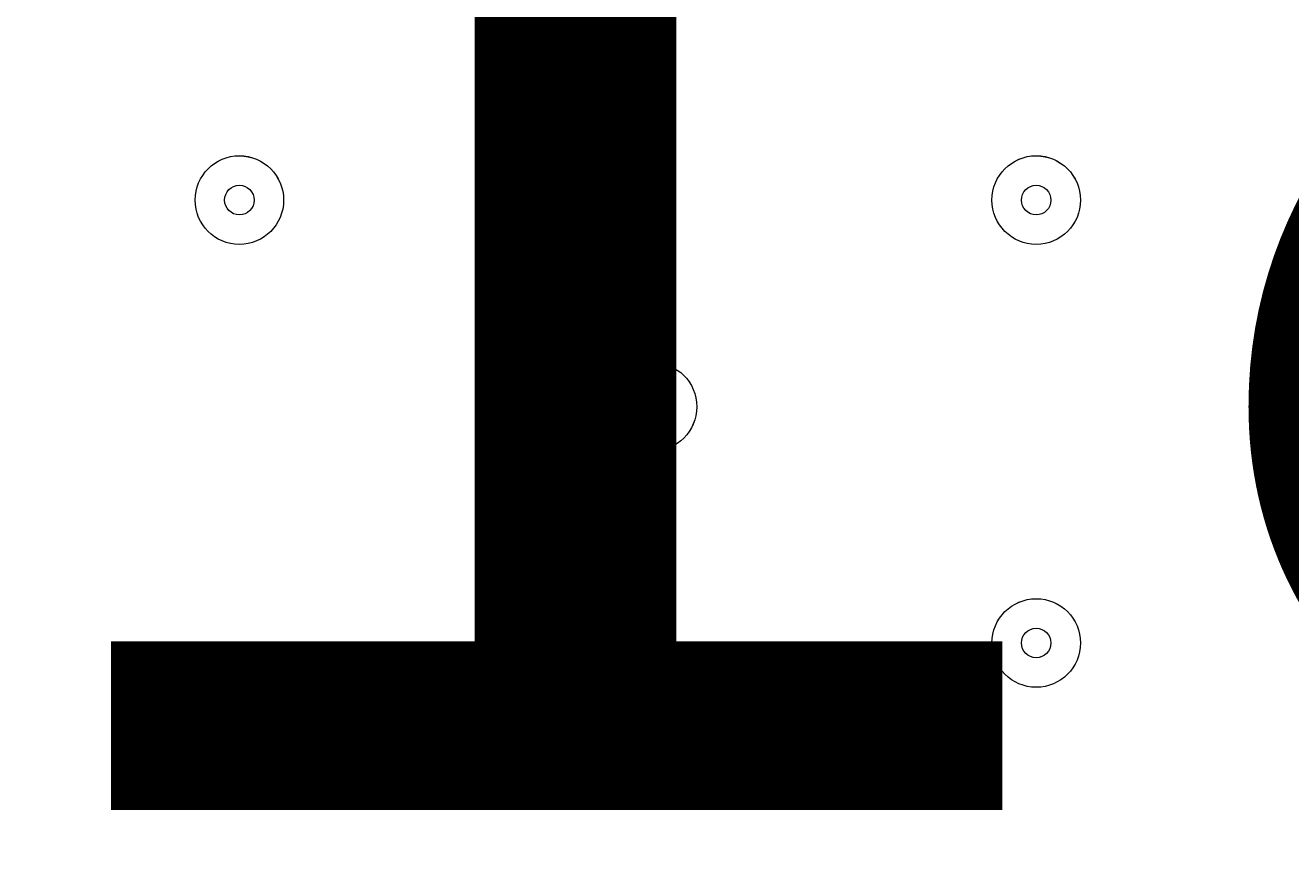
# Model space of a CAD drawing. Units: millimetres. Extents: x -4640 to 12212, y -11655 to 1632.
# Drawn here: x 5397 to 5533, y -5665 to -5576 of the extents above; entities that cross this region are included whole.
import ezdxf

# ---------------------------------------------------------------- set-up
doc = ezdxf.new("R2010")
doc.units = ezdxf.units.MM
doc.header["$MEASUREMENT"] = 0
doc.layers.add('Work Layer', color=7, linetype='Continuous', lineweight=0)

msp = doc.modelspace()

# ---------------------------------------------------------------- linework, layer by layer
at = {"layer": 'Work Layer', "color": 1, "lineweight": 9}
msp.add_open_spline([(10033.17, -4298.32), (10033.17, -4298.32), (9452.37, -4298.32), (9452.37, -4298.32), (9177.72, -3991.54), (8778.81, -3798.33), (8334.63, -3798.33), (8334.63, -3798.33), (7585.35, -3798.33), (7585.35, -3798.33), (7464.63, -3504.69), (7279.51, -3244.42), (7047.25, -3035.27), (7047.25, -3035.27), (9000.71, -3035.27), (9000.71, -3035.27), (9978.25, -3035.27), (10770.69, -2242.82), (10770.69, -1265.27), (10770.69, -1265.27), (10770.69, -920.81), (10770.69, -920.81), (10770.69, 56.73), (9978.25, 849.19), (9000.71, 849.19), (9000.71, 849.19), (2417.39, 849.19), (2417.39, 849.19), (2169.72, 849.19), (1934.03, 798.15), (1720, 706.29), (1504.09, 800.07), (1266, 852.36), (1015.6, 852.36), (1015.6, 852.36), (-1913.3, 852.36), (-1913.3, 852.36), (-2890.85, 852.36), (-3683.31, 59.9), (-3683.31, -917.64), (-3683.31, -917.64), (-3683.31, -1281.13), (-3683.31, -1281.13), (-3683.31, -2258.68), (-2890.85, -3051.14), (-1913.3, -3051.14), (-1913.3, -3051.14), (-716.96, -3051.14), (-716.96, -3051.14), (-716.96, -3051.14), (-716.96, -3298.13), (-716.96, -3298.13), (-716.96, -3298.13), (-1793.17, -3298.13), (-1793.17, -3298.13), (-2770.72, -3298.13), (-3563.18, -4090.59), (-3563.18, -5068.14), (-3563.18, -5068.14), (-3563.18, -5128.46), (-3563.18, -5128.46), (-3563.18, -6105.99), (-2770.72, -6898.47), (-1793.17, -6898.47), (-1793.17, -6898.47), (-716.96, -6898.47), (-716.96, -6898.47), (-716.96, -6898.47), (-716.96, -7169.47), (-716.96, -7169.47), (-732.6, -7169.07), (-748.21, -7168.49), (-763.93, -7168.49), (-764.28, -7168.49), (-764.5, -7168.49), (-764.83, -7168.49), (-866.43, -7168.49), (-966.49, -7177.01), (-1064.55, -7192.62), (-1162.53, -7177.01), (-1262.5, -7168.49), (-1364, -7168.49), (-1364.34, -7168.49), (-1364.57, -7168.49), (-1364.9, -7168.49), (-1723.49, -7168.49), (-2064.16, -7269.58), (-2356.76, -7446.32), (-3055.55, -7683.05), (-3558.71, -8343.85), (-3558.71, -9122.62), (-3558.71, -9979.37), (-2949.97, -10693.85), (-2141.43, -10857.36), (-1902.11, -10963.72), (-1639.1, -11022.76), (-1365.69, -11022.76), (-1365.34, -11022.76), (-1365.12, -11022.76), (-1364.79, -11022.76), (-1263.19, -11022.76), (-1163.14, -11014.25), (-1065.08, -10998.64), (-967.1, -11014.25), (-867.13, -11022.76), (-765.62, -11022.76), (-765.28, -11022.76), (-765.05, -11022.76), (-764.73, -11022.76), (-663.12, -11022.76), (-563.07, -11014.25), (-465, -10998.63), (-367.02, -11014.25), (-267.04, -11022.76), (-165.54, -11022.76), (-165.19, -11022.76), (-164.97, -11022.76), (-164.64, -11022.76), (-63.04, -11022.76), (37.01, -11014.25), (135.07, -10998.64), (233.05, -11014.25), (333.02, -11022.76), (434.53, -11022.76), (434.87, -11022.76), (435.1, -11022.76), (435.43, -11022.76), (664.26, -11022.76), (885.55, -10980.99), (1091.98, -10905.27), (1301.53, -11016.54), (1540.47, -11079.81), (1794.27, -11079.81), (1794.27, -11079.81), (3890.4, -11079.81), (3890.4, -11079.81), (3994.05, -11102.47), (4101.58, -11114.75), (4212.03, -11114.75), (4212.03, -11114.75), (4742.79, -11114.75), (4742.79, -11114.75), (5106.27, -11449.86), (5591.63, -11654.77), (6124.98, -11654.77), (6124.98, -11654.77), (8376.04, -11654.77), (8376.04, -11654.77), (9502.69, -11654.77), (10416.06, -10741.4), (10416.06, -9614.75), (10416.06, -9614.75), (10416.06, -9515.88), (10416.06, -9515.88), (10416.06, -8389.23), (9502.69, -7475.86), (8376.04, -7475.86), (8376.04, -7475.86), (7120.75, -7475.86), (7120.75, -7475.86), (7161.34, -7446.96), (7200.6, -7416.39), (7238.43, -7384.12), (7238.43, -7384.12), (8334.63, -7384.12), (8334.63, -7384.12), (8778.82, -7384.12), (9177.74, -7190.9), (9452.39, -6884.1), (9452.39, -6884.1), (10033.17, -6884.1), (10033.17, -6884.1), (10585.45, -6884.1), (11033.18, -6436.41), (11033.18, -5884.11), (11033.18, -5884.11), (11033.18, -5298.32), (11033.18, -5298.32), (11033.18, -4746.04), (10585.45, -4298.32), (10033.17, -4298.32)], degree=3, knots=[0, 0, 0, 0, 1, 1, 1, 2, 2, 2, 3, 3, 3, 4, 4, 4, 5, 5, 5, 6, 6, 6, 7, 7, 7, 8, 8, 8, 9, 9, 9, 10, 10, 10, 11, 11, 11, 12, 12, 12, 13, 13, 13, 14, 14, 14, 15, 15, 15, 16, 16, 16, 17, 17, 17, 18, 18, 18, 19, 19, 19, 20, 20, 20, 21, 21, 21, 22, 22, 22, 23, 23, 23, 24, 24, 24, 25, 25, 25, 26, 26, 26, 27, 27, 27, 28, 28, 28, 29, 29, 29, 30, 30, 30, 31, 31, 31, 32, 32, 32, 33, 33, 33, 34, 34, 34, 35, 35, 35, 36, 36, 36, 37, 37, 37, 38, 38, 38, 39, 39, 39, 40, 40, 40, 41, 41, 41, 42, 42, 42, 43, 43, 43, 44, 44, 44, 45, 45, 45, 46, 46, 46, 47, 47, 47, 48, 48, 48, 49, 49, 49, 50, 50, 50, 51, 51, 51, 52, 52, 52, 53, 53, 53, 54, 54, 54, 55, 55, 55, 56, 56, 56, 57, 57, 57, 58, 58, 58, 59, 59, 59, 60, 60, 60, 60], dxfattribs=at)
at = {"layer": 'Work Layer', "color": 253, "lineweight": 9}
msp.add_open_spline([(7592.68, -3799.87), (7691.87, -4043.86), (7746.52, -4310.71), (7746.52, -4590.33), (7746.52, -5750.12), (6806.32, -6690.33), (5646.52, -6690.33), (4486.72, -6690.33), (3546.52, -5750.12), (3546.52, -4590.33), (3546.52, -4254.6), (3625.3, -3937.28), (3765.38, -3655.84)], degree=3, knots=[0, 0, 0, 0, 1, 1, 1, 2, 2, 2, 3, 3, 3, 4, 4, 4, 4], dxfattribs=at)
at = {"layer": 'Work Layer', "color": 7, "lineweight": 9}
for points in [[(5415.37, -5594.88), (5415.37, -5597.51), (5417.5, -5599.64), (5420.13, -5599.64), (5422.76, -5599.64), (5424.89, -5597.51), (5424.89, -5594.88), (5424.89, -5592.25), (5422.76, -5590.11), (5420.13, -5590.11), (5417.5, -5590.11), (5415.37, -5592.25), (5415.37, -5594.88)], [(5424.89, -5594.88), (5424.89, -5592.25), (5422.76, -5590.12), (5420.13, -5590.11), (5417.5, -5590.11), (5415.37, -5592.25), (5415.37, -5594.88), (5415.37, -5597.51), (5417.5, -5599.64), (5420.13, -5599.64), (5422.76, -5599.64), (5424.89, -5597.51), (5424.89, -5594.88)], [(5501.09, -5594.88), (5501.09, -5597.51), (5503.22, -5599.64), (5505.85, -5599.64), (5508.49, -5599.64), (5510.62, -5597.51), (5510.62, -5594.88), (5510.62, -5592.25), (5508.49, -5590.11), (5505.85, -5590.11), (5503.22, -5590.11), (5501.09, -5592.25), (5501.09, -5594.88)], [(5510.62, -5594.88), (5510.62, -5592.25), (5508.49, -5590.12), (5505.86, -5590.11), (5503.23, -5590.11), (5501.09, -5592.25), (5501.09, -5594.88), (5501.09, -5597.51), (5503.22, -5599.64), (5505.85, -5599.64), (5508.48, -5599.64), (5510.62, -5597.51), (5510.62, -5594.88)], [(5421.72, -5594.88), (5421.72, -5594), (5421.01, -5593.29), (5420.13, -5593.29), (5419.25, -5593.29), (5418.54, -5594), (5418.54, -5594.88), (5418.54, -5595.75), (5419.25, -5596.46), (5420.13, -5596.47), (5421.01, -5596.47), (5421.72, -5595.75), (5421.72, -5594.88)], [(5507.44, -5594.88), (5507.44, -5594), (5506.73, -5593.29), (5505.85, -5593.29), (5504.98, -5593.29), (5504.27, -5594), (5504.27, -5594.88), (5504.27, -5595.75), (5504.98, -5596.46), (5505.85, -5596.47), (5506.73, -5596.47), (5507.44, -5595.75), (5507.44, -5594.88)], [(5459.82, -5617.1), (5459.82, -5619.73), (5461.95, -5621.86), (5464.58, -5621.86), (5467.21, -5621.86), (5469.34, -5619.73), (5469.34, -5617.1), (5469.34, -5614.47), (5467.21, -5612.34), (5464.58, -5612.34), (5461.95, -5612.34), (5459.82, -5614.47), (5459.82, -5617.1)], [(5469.34, -5617.1), (5469.34, -5614.47), (5467.21, -5612.34), (5464.58, -5612.34), (5461.95, -5612.34), (5459.82, -5614.47), (5459.82, -5617.1), (5459.82, -5619.73), (5461.95, -5621.86), (5464.58, -5621.87), (5467.21, -5621.87), (5469.34, -5619.73), (5469.34, -5617.1)], [(5466.17, -5617.1), (5466.17, -5616.23), (5465.46, -5615.52), (5464.58, -5615.51), (5463.7, -5615.51), (5462.99, -5616.23), (5462.99, -5617.1), (5462.99, -5617.98), (5463.7, -5618.69), (5464.58, -5618.69), (5465.46, -5618.69), (5466.17, -5617.98), (5466.17, -5617.1)], [(5501.09, -5642.5), (5501.09, -5645.13), (5503.22, -5647.27), (5505.85, -5647.27), (5508.49, -5647.27), (5510.62, -5645.13), (5510.62, -5642.5), (5510.62, -5639.87), (5508.49, -5637.74), (5505.85, -5637.74), (5503.22, -5637.74), (5501.09, -5639.87), (5501.09, -5642.5)], [(5510.62, -5642.5), (5510.62, -5639.87), (5508.49, -5637.74), (5505.86, -5637.74), (5503.23, -5637.74), (5501.09, -5639.87), (5501.09, -5642.5), (5501.09, -5645.13), (5503.22, -5647.27), (5505.85, -5647.27), (5508.48, -5647.27), (5510.62, -5645.13), (5510.62, -5642.5)], [(5507.44, -5642.5), (5507.44, -5641.63), (5506.73, -5640.92), (5505.85, -5640.92), (5504.98, -5640.92), (5504.27, -5641.63), (5504.27, -5642.5), (5504.27, -5643.38), (5504.98, -5644.09), (5505.85, -5644.09), (5506.73, -5644.09), (5507.44, -5643.38), (5507.44, -5642.5)]]:
    msp.add_open_spline(points, degree=3, knots=[0, 0, 0, 0, 1, 1, 1, 2, 2, 2, 3, 3, 3, 4, 4, 4, 4], dxfattribs=at)

# ---------------------------------------------------------------- texts
at = {"layer": 'Work Layer', "insert": (5385.34, -5660.47), "char_height": 0.2, "attachment_point": 7}
msp.add_mtext('\\C7;\\FArial|b0|i0|c1;\\H174.836667;\\W1.000000;1800', dxfattribs=at)

doc.saveas('drawing.dxf')
